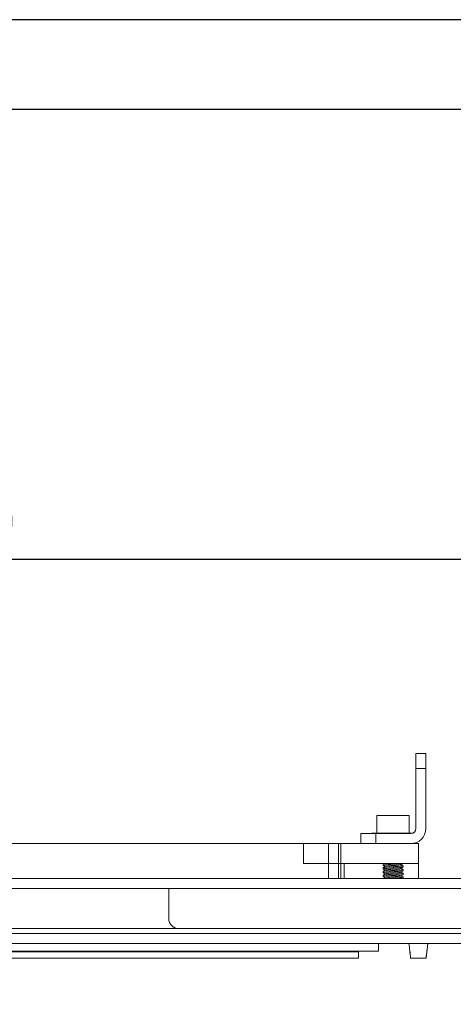
# Model space of a CAD drawing. Units: millimetres. Extents: x 0 to 1485, y 0 to 1050.
# Drawn here: x 1069 to 1156, y 853 to 1050 of the extents above; entities that cross this region are included whole.
import ezdxf

# ---------------------------------------------------------------- set-up
doc = ezdxf.new("R2010")
doc.units = ezdxf.units.MM
doc.header["$LTSCALE"] = 3
doc.layers.get('0').update_dxf_attribs({"lineweight": 25})
doc.layers.get('Defpoints').update_dxf_attribs({"color": 251})
doc.styles.add('Text_Std', font='arial.ttf')
doc.dimstyles.new('Dim_Std', dxfattribs={"dimscale": 5, "dimtxt": 2, "dimasz": 2, "dimexe": 2, "dimexo": 2, "dimgap": 0.5, "dimtad": 1, "dimdec": 0, "dimzin": 0, "dimdsep": 46, "dimtxsty": 'Text_Std', "dimblk": 'ARCHTICK', "dimcen": 0.09, "dimclrd": 256, "dimclre": 256, "dimclrt": 256, "dimadec": 0, "dimazin": 0, "dimtfac": 1, "dimtdec": 0, "dimtofl": 0, "dimtmove": 2, "dimatfit": 3, "dimldrblk": 'CLOSEDBLANK', "dimfxl": 1, "dimtolj": 1, "dimtzin": 0, "dimlwd": -1, "dimlwe": -1, "dimarcsym": 1})

# ---------------------------------------------------------------- blocks, each defined once
blk = doc.blocks.new('_ArchTick')
at = {"color": 0, "linetype": 'ByBlock', "const_width": 0.15}
blk.add_lwpolyline([(-0.5, -0.5), (0.5, 0.5)], dxfattribs=at)
blk = doc.blocks.new('*D35')
at = {"transparency": 16777216}
for p, q in [((856.89, 877.13), (856.89, 952.03)), ((1256.89, 877.13), (1256.89, 952.03)), ((856.89, 942.03), (1256.89, 942.03))]:
    blk.add_line(p, q, dxfattribs=at)
at = {"layer": 'Defpoints', "color": 0, "transparency": 16777216}
for p in [(1256.89, 942.03), (856.89, 867.13), (1256.89, 867.13)]:
    blk.add_point(p, dxfattribs=at)
at = {"transparency": 16777216, "xscale": 10, "yscale": 10, "zscale": 10, "rotation": 180}
blk.add_blockref('_ArchTick', (856.89, 942.03), dxfattribs=at)
at = {"transparency": 16777216, "xscale": 10, "yscale": 10, "zscale": 10}
blk.add_blockref('_ArchTick', (1256.89, 942.03), dxfattribs=at)
at = {"transparency": 16777216, "insert": (1056.89, 949.64), "char_height": 10, "attachment_point": 5, "style": 'Text_Std'}
blk.add_mtext('\\A1;400', dxfattribs=at)
blk = doc.blocks.new('_ClosedBlank')
at = {"color": 0, "linetype": 'ByBlock', "lineweight": -2}
for p, q in [((-1, 0.167), (0, 0)), ((-1, 0.167), (-1, -0.167)), ((0, 0), (-1, -0.167))]:
    blk.add_line(p, q, dxfattribs=at)

msp = doc.modelspace()

# ---------------------------------------------------------------- linework, layer by layer
at = {"linetype": 'Continuous', "lineweight": 0, "extrusion": (0, 1, 0)}
for p, q in [((1150.38, 903.13), (1148.38, 903.13)), ((1148.38, 903.13), (1148.38, 900.13)), ((1150.38, 900.13), (1150.38, 903.13)), ((1150.38, 900.13), (1148.38, 900.13)), ((1148.38, 900.13), (1148.38, 888.13)), ((1150.38, 888.13), (1150.38, 900.13)), ((1147.07, 890.73), (1140.57, 890.73)), ((1140.57, 887.23), (1140.57, 890.73)), ((1147.07, 887.23), (1147.07, 890.73)), ((1140.38, 887.13), (1137.38, 887.13)), ((1137.38, 885.13), (1137.38, 887.13)), ((1147.82, 887.23), (1139.57, 887.23)), ((1139.57, 887.13), (1139.57, 887.23)), ((1147.38, 887.13), (1140.38, 887.13)), ((1140.38, 885.13), (1140.38, 887.13)), ((1048.38, 885.13), (1125.89, 885.13)), ((1125.89, 881.13), (1125.89, 885.13)), ((1125.89, 885.13), (1130.89, 885.13)), ((1125.89, 881.13), (1125.89, 885.13)), ((1132.89, 885.13), (1130.89, 885.13)), ((1130.89, 881.13), (1130.89, 885.13)), ((1132.89, 885.13), (1133.39, 885.13)), ((1132.89, 881.13), (1132.89, 885.13)), ((1133.39, 885.13), (1148.89, 885.13)), ((1133.39, 881.13), (1133.39, 885.13)), ((1148.89, 881.13), (1148.89, 885.13)), ((1125.89, 881.13), (1130.89, 881.13)), ((1130.89, 881.13), (1125.89, 881.13)), ((1132.89, 881.13), (1130.89, 881.13)), ((1132.89, 881.13), (1130.89, 881.13)), ((1130.89, 878.13), (1130.89, 881.13)), ((1132.89, 881.13), (1133.39, 881.13)), ((1132.89, 881.13), (1133.39, 881.13)), ((1132.89, 881.13), (1132.89, 878.13)), ((1133.39, 881.13), (1148.89, 881.13)), ((1133.39, 881.13), (1133.39, 878.13)), ((1133.39, 881.13), (1134.01, 881.13)), ((1134.01, 878.13), (1134.01, 881.13)), ((1141.82, 880.81), (1141.82, 881.13)), ((1148.89, 881.13), (1148.89, 878.13)), ((1141.82, 880.06), (1141.82, 880.31)), ((1141.82, 879.31), (1141.82, 879.56)), ((1141.82, 878.56), (1141.82, 878.81)), ((1145.82, 880.44), (1145.82, 880.69)), ((1145.82, 879.69), (1145.82, 879.94)), ((1145.82, 878.94), (1145.82, 879.19)), ((866.89, 878.13), (1246.89, 878.13)), ((1145.82, 878.19), (1145.82, 878.44)), ((1246.89, 876.13), (866.89, 876.13)), ((1098.89, 876.13), (1098.89, 870.13)), ((860.89, 867.13), (1252.89, 867.13)), ((1226.89, 868.13), (886.89, 868.13)), ((860.89, 865.13), (1252.89, 865.13)), ((1140.89, 865.13), (1140.89, 863.63)), ((1150.78, 865.13), (1150.44, 862.23)), ((970.89, 863.63), (1140.89, 863.63)), ((1136.89, 863.49), (974.89, 863.49)), ((1136.89, 863.49), (1136.89, 863.63)), ((1136.89, 862.21), (1136.89, 863.49)), ((1136.89, 862.21), (974.89, 862.21)), ((974.89, 862.2), (1136.89, 862.2)), ((1136.89, 862.21), (1136.89, 862.2))]:
    msp.add_line(p, q, dxfattribs=at)
at = {"linetype": 'Continuous', "lineweight": 0, "extrusion": (0, 0, -1)}
for centre, radius, start, end in [((-1147.38, 888.13), 1, 180, 270), ((-1100.89, 870.13), 2, 270, 360)]:
    msp.add_arc(centre, radius, start, end, dxfattribs=at)
at = {"linetype": 'Continuous', "lineweight": 0}
msp.add_arc((1147.38, 888.13), 3, 270, 360, dxfattribs=at)
for points, knots in [([(1141.95, 880.77), (1141.94, 880.77), (1141.93, 880.78), (1141.84, 880.79), (1141.81, 880.81), (1141.85, 880.84), (1141.92, 880.86), (1142.16, 880.89), (1142.32, 880.9), (1142.72, 880.93), (1142.95, 880.95), (1143.44, 880.98), (1143.71, 880.99), (1144.23, 881.03), (1144.48, 881.04), (1144.95, 881.07), (1145.16, 881.09), (1145.41, 881.11), (1145.49, 881.12), (1145.55, 881.13)], [90.842083, 90.842083, 90.842083, 90.842083, 90.95336, 90.95336, 91.737441, 91.737441, 92.521522, 92.521522, 93.305602, 93.305602, 94.089683, 94.089683, 94.873764, 94.873764, 95.657844, 95.657844, 96.441925, 96.441925, 96.82604, 96.82604, 96.82604, 96.82604]), ([(1145.69, 880.73), (1145.78, 880.72), (1145.83, 880.7), (1145.82, 880.67), (1145.76, 880.66), (1145.55, 880.62), (1145.4, 880.61), (1145.03, 880.58), (1144.81, 880.56), (1144.32, 880.53), (1144.07, 880.52), (1143.54, 880.48), (1143.29, 880.47), (1142.8, 880.44), (1142.59, 880.42), (1142.22, 880.39), (1142.07, 880.38), (1141.87, 880.34), (1141.82, 880.33), (1141.82, 880.31), (1141.82, 880.31), (1141.82, 880.31)], [3.151616, 3.151616, 3.151616, 3.151616, 3.920403, 3.920403, 4.704484, 4.704484, 5.488565, 5.488565, 6.272646, 6.272646, 7.056726, 7.056726, 7.840807, 7.840807, 8.624888, 8.624888, 9.408968, 9.408968, 10.193049, 10.193049, 10.195683, 10.195683, 10.195683, 10.195683]), ([(1142.07, 880.56), (1142.07, 880.59), (1142.07, 880.62), (1142.05, 880.67), (1142.03, 880.7), (1142, 880.73), (1141.99, 880.75), (1141.97, 880.76), (1141.96, 880.77), (1141.94, 880.78), (1141.94, 880.78), (1141.93, 880.78), (1141.93, 880.78), (1141.93, 880.78)], [0, 0, 0, 0, 0.0977721, 0.0977721, 0.1913448, 0.1913448, 0.2784279, 0.2784279, 0.3557425, 0.3557425, 0.4439192, 0.4439192, 0.4932296, 0.4932296, 0.4932296, 0.4932296]), ([(1142.07, 880.56), (1142.07, 880.59), (1142.2, 880.62), (1142.43, 880.64), (1142.66, 880.67), (1143, 880.69), (1143.37, 880.72), (1143.74, 880.75), (1144.14, 880.77), (1144.49, 880.8), (1144.84, 880.82), (1145.15, 880.85), (1145.34, 880.88), (1145.49, 880.9), (1145.57, 880.92), (1145.57, 880.94)], [45.553093, 45.553093, 45.553093, 45.553093, 46.205811, 46.205811, 46.205811, 46.86237, 46.86237, 46.86237, 47.516, 47.516, 47.516, 48.171899, 48.171899, 48.171899, 48.694686, 48.694686, 48.694686, 48.694686]), ([(1145.66, 881.13), (1145.66, 881.12), (1145.66, 881.12), (1145.64, 881.11), (1145.63, 881.09), (1145.6, 881.06), (1145.59, 881.04), (1145.58, 880.99), (1145.57, 880.97), (1145.57, 880.94)], [2.9594479, 2.9594479, 2.9594479, 2.9594479, 2.9766326, 2.9766326, 3.0565379, 3.0565379, 3.1360837, 3.1360837, 3.2248074, 3.2248074, 3.2248074, 3.2248074]), ([(1145.57, 880.94), (1145.57, 880.91), (1145.58, 880.88), (1145.6, 880.83), (1145.61, 880.8), (1145.64, 880.77), (1145.66, 880.76), (1145.68, 880.74), (1145.69, 880.73), (1145.7, 880.73), (1145.71, 880.72), (1145.71, 880.72), (1145.71, 880.72), (1145.71, 880.72)], [0, 0, 0, 0, 0.0977721, 0.0977721, 0.1913448, 0.1913448, 0.2784279, 0.2784279, 0.3557425, 0.3557425, 0.4439192, 0.4439192, 0.4932296, 0.4932296, 0.4932296, 0.4932296]), ([(1141.95, 880.02), (1141.93, 880.02), (1141.91, 880.03), (1141.82, 880.05), (1141.81, 880.06), (1141.87, 880.09), (1141.95, 880.11), (1142.21, 880.14), (1142.38, 880.16), (1142.79, 880.19), (1143.03, 880.2), (1143.53, 880.23), (1143.79, 880.25), (1144.31, 880.28), (1144.56, 880.3), (1145.02, 880.33), (1145.22, 880.34), (1145.54, 880.37), (1145.67, 880.39), (1145.8, 880.42), (1145.82, 880.43), (1145.82, 880.44)], [78.213589, 78.213589, 78.213589, 78.213589, 78.408069, 78.408069, 79.19215, 79.19215, 79.97623, 79.97623, 80.760311, 80.760311, 81.544392, 81.544392, 82.328473, 82.328473, 83.112553, 83.112553, 83.896634, 83.896634, 84.680715, 84.680715, 85.257634, 85.257634, 85.257634, 85.257634]), ([(1141.95, 879.27), (1141.92, 879.28), (1141.89, 879.28), (1141.81, 879.3), (1141.81, 879.32), (1141.89, 879.35), (1141.99, 879.36), (1142.26, 879.4), (1142.44, 879.41), (1142.86, 879.44), (1143.1, 879.46), (1143.61, 879.49), (1143.87, 879.5), (1144.39, 879.54), (1144.64, 879.55), (1145.08, 879.58), (1145.28, 879.6), (1145.59, 879.63), (1145.7, 879.64), (1145.8, 879.67), (1145.82, 879.68), (1145.82, 879.69)], [65.585012, 65.585012, 65.585012, 65.585012, 65.862778, 65.862778, 66.646859, 66.646859, 67.430939, 67.430939, 68.21502, 68.21502, 68.999101, 68.999101, 69.783181, 69.783181, 70.567262, 70.567262, 71.351343, 71.351343, 72.135424, 72.135424, 72.629047, 72.629047, 72.629047, 72.629047]), ([(1141.95, 878.52), (1141.91, 878.53), (1141.88, 878.54), (1141.81, 878.56), (1141.81, 878.57), (1141.92, 878.6), (1142.02, 878.62), (1142.31, 878.65), (1142.5, 878.67), (1142.94, 878.7), (1143.18, 878.71), (1143.69, 878.74), (1143.96, 878.76), (1144.47, 878.79), (1144.71, 878.81), (1145.15, 878.84), (1145.33, 878.85), (1145.63, 878.88), (1145.73, 878.9), (1145.81, 878.92), (1145.82, 878.93), (1145.82, 878.94)], [52.956386, 52.956386, 52.956386, 52.956386, 53.317487, 53.317487, 54.101568, 54.101568, 54.885648, 54.885648, 55.669729, 55.669729, 56.45381, 56.45381, 57.23789, 57.23789, 58.021971, 58.021971, 58.806052, 58.806052, 59.590132, 59.590132, 60.000418, 60.000418, 60.000418, 60.000418]), ([(1145.69, 879.98), (1145.77, 879.97), (1145.82, 879.95), (1145.83, 879.93), (1145.78, 879.91), (1145.59, 879.88), (1145.45, 879.86), (1145.1, 879.83), (1144.88, 879.82), (1144.4, 879.79), (1144.15, 879.77), (1143.63, 879.74), (1143.37, 879.72), (1142.88, 879.69), (1142.65, 879.68), (1142.27, 879.65), (1142.12, 879.63), (1141.9, 879.6), (1141.84, 879.58), (1141.82, 879.57), (1141.82, 879.57), (1141.82, 879.56)], [15.779969, 15.779969, 15.779969, 15.779969, 16.465695, 16.465695, 17.249775, 17.249775, 18.033856, 18.033856, 18.817937, 18.817937, 19.602017, 19.602017, 20.386098, 20.386098, 21.170179, 21.170179, 21.954259, 21.954259, 22.73834, 22.73834, 22.824014, 22.824014, 22.824014, 22.824014]), ([(1145.69, 879.23), (1145.76, 879.22), (1145.81, 879.21), (1145.83, 879.18), (1145.8, 879.16), (1145.63, 879.13), (1145.5, 879.12), (1145.16, 879.09), (1144.95, 879.07), (1144.48, 879.04), (1144.23, 879.03), (1143.71, 878.99), (1143.45, 878.98), (1142.95, 878.95), (1142.72, 878.93), (1142.33, 878.9), (1142.16, 878.89), (1141.92, 878.85), (1141.85, 878.84), (1141.82, 878.82), (1141.82, 878.82), (1141.82, 878.81)], [28.408446, 28.408446, 28.408446, 28.408446, 29.010986, 29.010986, 29.795066, 29.795066, 30.579147, 30.579147, 31.363228, 31.363228, 32.147308, 32.147308, 32.931389, 32.931389, 33.71547, 33.71547, 34.49955, 34.49955, 35.283631, 35.283631, 35.452474, 35.452474, 35.452474, 35.452474]), ([(1142.07, 879.81), (1142.07, 879.84), (1142.07, 879.87), (1142.05, 879.92), (1142.03, 879.95), (1142, 879.98), (1141.99, 880), (1141.97, 880.01), (1141.96, 880.02), (1141.94, 880.03), (1141.94, 880.03), (1141.93, 880.03), (1141.93, 880.03), (1141.93, 880.03)], [0, 0, 0, 0, 0.0977721, 0.0977721, 0.1913448, 0.1913448, 0.2784279, 0.2784279, 0.3557425, 0.3557425, 0.4439192, 0.4439192, 0.4932296, 0.4932296, 0.4932296, 0.4932296]), ([(1142.07, 879.06), (1142.07, 879.09), (1142.07, 879.12), (1142.05, 879.17), (1142.03, 879.2), (1142, 879.23), (1141.99, 879.25), (1141.97, 879.26), (1141.96, 879.27), (1141.94, 879.28), (1141.94, 879.28), (1141.93, 879.28), (1141.93, 879.28), (1141.93, 879.28)], [0, 0, 0, 0, 0.0977721, 0.0977721, 0.1913448, 0.1913448, 0.2784279, 0.2784279, 0.3557425, 0.3557425, 0.4439192, 0.4439192, 0.4932296, 0.4932296, 0.4932296, 0.4932296]), ([(1141.95, 880.36), (1141.96, 880.36), (1141.96, 880.36), (1141.97, 880.37), (1141.98, 880.38), (1142, 880.39), (1142.02, 880.41), (1142.04, 880.44), (1142.05, 880.46), (1142.07, 880.51), (1142.07, 880.54), (1142.07, 880.56)], [2.8796413, 2.8796413, 2.8796413, 2.8796413, 2.9218807, 2.9218807, 2.9766326, 2.9766326, 3.0565379, 3.0565379, 3.1360837, 3.1360837, 3.2248074, 3.2248074, 3.2248074, 3.2248074]), ([(1141.95, 879.61), (1141.96, 879.61), (1141.96, 879.61), (1141.97, 879.62), (1141.98, 879.63), (1142, 879.64), (1142.02, 879.66), (1142.04, 879.69), (1142.05, 879.71), (1142.07, 879.76), (1142.07, 879.79), (1142.07, 879.81)], [2.8796413, 2.8796413, 2.8796413, 2.8796413, 2.9218807, 2.9218807, 2.9766326, 2.9766326, 3.0565379, 3.0565379, 3.1360837, 3.1360837, 3.2248074, 3.2248074, 3.2248074, 3.2248074]), ([(1141.95, 878.86), (1141.96, 878.86), (1141.96, 878.86), (1141.97, 878.87), (1141.98, 878.88), (1142, 878.89), (1142.02, 878.91), (1142.04, 878.94), (1142.05, 878.96), (1142.07, 879.01), (1142.07, 879.04), (1142.07, 879.06)], [2.8796413, 2.8796413, 2.8796413, 2.8796413, 2.9218807, 2.9218807, 2.9766326, 2.9766326, 3.0565379, 3.0565379, 3.1360837, 3.1360837, 3.2248074, 3.2248074, 3.2248074, 3.2248074]), ([(1142.07, 879.81), (1142.07, 879.84), (1142.2, 879.87), (1142.43, 879.89), (1142.66, 879.92), (1143, 879.94), (1143.37, 879.97), (1143.74, 880), (1144.14, 880.02), (1144.49, 880.05), (1144.84, 880.07), (1145.15, 880.1), (1145.34, 880.13), (1145.49, 880.15), (1145.57, 880.17), (1145.57, 880.19)], [39.269908, 39.269908, 39.269908, 39.269908, 39.922625, 39.922625, 39.922625, 40.579184, 40.579184, 40.579184, 41.232815, 41.232815, 41.232815, 41.888713, 41.888713, 41.888713, 42.411501, 42.411501, 42.411501, 42.411501]), ([(1142.07, 879.06), (1142.07, 879.09), (1142.2, 879.12), (1142.43, 879.14), (1142.66, 879.17), (1143, 879.19), (1143.37, 879.22), (1143.74, 879.25), (1144.14, 879.27), (1144.49, 879.3), (1144.84, 879.32), (1145.15, 879.35), (1145.34, 879.38), (1145.49, 879.4), (1145.57, 879.42), (1145.57, 879.44)], [32.986723, 32.986723, 32.986723, 32.986723, 33.63944, 33.63944, 33.63944, 34.295999, 34.295999, 34.295999, 34.949629, 34.949629, 34.949629, 35.605528, 35.605528, 35.605528, 36.128316, 36.128316, 36.128316, 36.128316]), ([(1145.69, 880.4), (1145.69, 880.39), (1145.68, 880.39), (1145.67, 880.38), (1145.66, 880.38), (1145.64, 880.36), (1145.63, 880.34), (1145.6, 880.31), (1145.59, 880.29), (1145.58, 880.24), (1145.57, 880.22), (1145.57, 880.19)], [2.880173, 2.880173, 2.880173, 2.880173, 2.9218807, 2.9218807, 2.9766326, 2.9766326, 3.0565379, 3.0565379, 3.1360837, 3.1360837, 3.2248074, 3.2248074, 3.2248074, 3.2248074]), ([(1145.57, 880.19), (1145.57, 880.16), (1145.58, 880.13), (1145.6, 880.08), (1145.61, 880.05), (1145.64, 880.02), (1145.66, 880.01), (1145.68, 879.99), (1145.69, 879.98), (1145.7, 879.98), (1145.71, 879.97), (1145.71, 879.97), (1145.71, 879.97), (1145.71, 879.97)], [0, 0, 0, 0, 0.0977721, 0.0977721, 0.1913448, 0.1913448, 0.2784279, 0.2784279, 0.3557425, 0.3557425, 0.4439192, 0.4439192, 0.4932296, 0.4932296, 0.4932296, 0.4932296]), ([(1145.69, 879.65), (1145.69, 879.64), (1145.68, 879.64), (1145.67, 879.63), (1145.66, 879.63), (1145.64, 879.61), (1145.63, 879.59), (1145.6, 879.56), (1145.59, 879.54), (1145.58, 879.49), (1145.57, 879.47), (1145.57, 879.44)], [2.880173, 2.880173, 2.880173, 2.880173, 2.9218807, 2.9218807, 2.9766326, 2.9766326, 3.0565379, 3.0565379, 3.1360837, 3.1360837, 3.2248074, 3.2248074, 3.2248074, 3.2248074]), ([(1145.57, 879.44), (1145.57, 879.41), (1145.58, 879.38), (1145.6, 879.33), (1145.61, 879.3), (1145.64, 879.27), (1145.66, 879.26), (1145.68, 879.24), (1145.69, 879.23), (1145.7, 879.23), (1145.71, 879.22), (1145.71, 879.22), (1145.71, 879.22), (1145.71, 879.22)], [0, 0, 0, 0, 0.0977721, 0.0977721, 0.1913448, 0.1913448, 0.2784279, 0.2784279, 0.3557425, 0.3557425, 0.4439192, 0.4439192, 0.4932296, 0.4932296, 0.4932296, 0.4932296]), ([(1145.69, 878.9), (1145.69, 878.89), (1145.68, 878.89), (1145.67, 878.88), (1145.66, 878.88), (1145.64, 878.86), (1145.63, 878.84), (1145.6, 878.81), (1145.59, 878.79), (1145.58, 878.74), (1145.57, 878.72), (1145.57, 878.69)], [2.880173, 2.880173, 2.880173, 2.880173, 2.9218807, 2.9218807, 2.9766326, 2.9766326, 3.0565379, 3.0565379, 3.1360837, 3.1360837, 3.2248074, 3.2248074, 3.2248074, 3.2248074]), ([(1142.07, 878.31), (1142.07, 878.34), (1142.07, 878.37), (1142.05, 878.42), (1142.03, 878.45), (1142, 878.48), (1141.99, 878.5), (1141.97, 878.51), (1141.96, 878.52), (1141.94, 878.53), (1141.94, 878.53), (1141.93, 878.53), (1141.93, 878.53), (1141.93, 878.53)], [0, 0, 0, 0, 0.0977721, 0.0977721, 0.1913448, 0.1913448, 0.2784279, 0.2784279, 0.3557425, 0.3557425, 0.4439192, 0.4439192, 0.4932296, 0.4932296, 0.4932296, 0.4932296]), ([(1141.98, 878.13), (1141.99, 878.13), (1141.99, 878.13), (1142, 878.14), (1142.02, 878.16), (1142.04, 878.19), (1142.05, 878.21), (1142.07, 878.26), (1142.07, 878.29), (1142.07, 878.31)], [2.9594627, 2.9594627, 2.9594627, 2.9594627, 2.9766326, 2.9766326, 3.0565379, 3.0565379, 3.1360837, 3.1360837, 3.2248074, 3.2248074, 3.2248074, 3.2248074]), ([(1142.07, 878.31), (1142.07, 878.34), (1142.2, 878.37), (1142.43, 878.39), (1142.66, 878.42), (1143, 878.44), (1143.37, 878.47), (1143.74, 878.5), (1144.14, 878.52), (1144.49, 878.55), (1144.84, 878.57), (1145.15, 878.6), (1145.34, 878.63), (1145.49, 878.65), (1145.57, 878.67), (1145.57, 878.69)], [26.703538, 26.703538, 26.703538, 26.703538, 27.356255, 27.356255, 27.356255, 28.012814, 28.012814, 28.012814, 28.666444, 28.666444, 28.666444, 29.322343, 29.322343, 29.322343, 29.84513, 29.84513, 29.84513, 29.84513]), ([(1145.69, 878.48), (1145.75, 878.47), (1145.79, 878.46), (1145.84, 878.44), (1145.82, 878.42), (1145.67, 878.39), (1145.55, 878.37), (1145.22, 878.34), (1145.02, 878.33), (1144.56, 878.3), (1144.31, 878.28), (1143.79, 878.25), (1143.53, 878.23), (1143.03, 878.2), (1142.79, 878.19), (1142.39, 878.16), (1142.22, 878.14), (1142.09, 878.13)], [41.037013, 41.037013, 41.037013, 41.037013, 41.556277, 41.556277, 42.340357, 42.340357, 43.124438, 43.124438, 43.908519, 43.908519, 44.692599, 44.692599, 45.47668, 45.47668, 46.260761, 46.260761, 47.021422, 47.021422, 47.021422, 47.021422]), ([(1145.55, 878.13), (1145.67, 878.14), (1145.76, 878.16), (1145.81, 878.18), (1145.82, 878.18), (1145.82, 878.19)], [46.311882, 46.311882, 46.311882, 46.311882, 47.044841, 47.044841, 47.371781, 47.371781, 47.371781, 47.371781]), ([(1145.57, 878.69), (1145.57, 878.66), (1145.58, 878.63), (1145.6, 878.58), (1145.61, 878.55), (1145.64, 878.52), (1145.66, 878.51), (1145.68, 878.49), (1145.69, 878.48), (1145.7, 878.48), (1145.71, 878.47), (1145.71, 878.47), (1145.71, 878.47), (1145.71, 878.47)], [0, 0, 0, 0, 0.0977721, 0.0977721, 0.1913448, 0.1913448, 0.2784279, 0.2784279, 0.3557425, 0.3557425, 0.4439192, 0.4439192, 0.4932296, 0.4932296, 0.4932296, 0.4932296]), ([(1145.69, 878.15), (1145.69, 878.14), (1145.68, 878.14), (1145.67, 878.13), (1145.67, 878.13), (1145.66, 878.13)], [2.88017299, 2.88017299, 2.88017299, 2.88017299, 2.92188065, 2.92188065, 2.95944794, 2.95944794, 2.95944794, 2.95944794]), ([(1150.78, 865.13), (1150.75, 864.88), (1150.72, 864.64), (1150.65, 864.03), (1150.61, 863.67), (1150.52, 862.95), (1150.48, 862.59), (1150.44, 862.23)], [0.102166, 0.102166, 0.102166, 0.102166, 0.84774, 0.84774, 1.928992, 1.928992, 3.033387, 3.033387, 3.033387, 3.033387]), ([(1150.78, 865.13), (1150.75, 864.89), (1150.72, 864.65), (1150.67, 864.21), (1150.65, 864), (1150.62, 863.79), (1150.62, 863.78), (1150.62, 863.77), (1150.62, 863.76), (1150.62, 863.75), (1150.62, 863.75), (1150.62, 863.75), (1150.62, 863.75), (1150.62, 863.75), (1150.62, 863.75), (1150.62, 863.75), (1150.62, 863.75), (1150.62, 863.75), (1150.62, 863.75), (1150.62, 863.75), (1150.62, 863.75), (1150.62, 863.75), (1150.62, 863.75), (1150.62, 863.75)], [0.101352, 0.101352, 0.101352, 0.101352, 0.826094, 0.826094, 1.445665, 1.445665, 1.474707, 1.474707, 1.490332, 1.490332, 1.494238, 1.494238, 1.495215, 1.495215, 1.495703, 1.495703, 1.495947, 1.495947, 1.496069, 1.496069, 1.49613, 1.49613, 1.496146, 1.496146, 1.496146, 1.496146]), ([(1147.34, 862.23), (1147.34, 862.23), (1147.34, 862.23), (1147.34, 862.23), (1147.34, 862.23), (1147.34, 862.23)], [0.6110486, 0.6110486, 0.6110486, 0.6110486, 0.6131992, 0.6697989, 0.714562, 0.714562, 0.714562, 0.714562]), ([(1147.34, 862.23), (1147.34, 862.23), (1147.35, 862.23), (1147.39, 862.23), (1147.46, 862.23), (1147.51, 862.23), (1147.82, 862.23), (1148.27, 862.23), (1148.94, 862.23), (1149.45, 862.23), (1149.9, 862.23), (1150.13, 862.23), (1150.25, 862.23), (1150.3, 862.23), (1150.38, 862.23), (1150.43, 862.23), (1150.44, 862.23), (1150.44, 862.23)], [0.7263992, 0.7263992, 0.7263992, 0.7263992, 0.7322989, 0.7381992, 0.7440996, 0.75, 0.75, 0.8207495, 0.8631992, 0.9197989, 0.9480987, 0.9763985, 0.9763985, 0.9793487, 0.9881992, 0.9940996, 0.9999977, 0.9999977, 0.9999977, 0.9999977]), ([(1150.44, 862.23), (1150.44, 862.23), (1150.44, 862.23), (1150.44, 862.23), (1150.44, 862.23), (1150.44, 862.23), (1150.44, 862.23), (1150.44, 862.23), (1150.44, 862.23), (1150.44, 862.23), (1150.44, 862.23)], [-0.0000023, -0.0000023, -0.0000023, -0.0000023, 0, 0, 0, 0.0282998, 0.0565996, 0.1131992, 0.1697989, 0.1921814, 0.1921814, 0.1921814, 0.1921814]), ([(1150.44, 862.23), (1150.44, 862.23), (1150.44, 862.23), (1150.44, 862.23), (1150.44, 862.23)], [0.211785642, 0.211785642, 0.211785642, 0.211785642, 0.212248588, 0.218375314, 0.218375314, 0.218375314, 0.218375314])]:
    msp.add_open_spline(points, degree=3, knots=knots, dxfattribs=at)
for points in [[(1147.34, 862.23), (1147.22, 863.2), (1147.11, 864.16), (1147, 865.13)], [(1147.34, 862.23), (1147.23, 863.19), (1147.11, 864.16), (1147, 865.13)], [(1150.78, 865.13), (1150.66, 864.16), (1150.55, 863.19), (1150.44, 862.23)]]:
    msp.add_open_spline(points, degree=3, dxfattribs=at)
at = {"layer": 'Defpoints'}
for points in [[(0, 0), (1485, 0), (1485, 1050), (0, 1050)], [(1472.5, 1032), (12.5, 1032), (12.5, 155), (1472.5, 155)]]:
    msp.add_lwpolyline(points, close=True, dxfattribs=at)

# ---------------------------------------------------------------- dimensions: what is measured, and where the dimension line sits
dim = msp.add_linear_dim(base=(1256.89, 942.03), p1=(856.89, 867.13), p2=(1256.89, 867.13), dimstyle='Dim_Std')
dim.commit()
dim.dimension.update_dxf_attribs({"geometry": '*D35', "text_midpoint": (1056.89, 949.64)})

doc.saveas('drawing.dxf')
